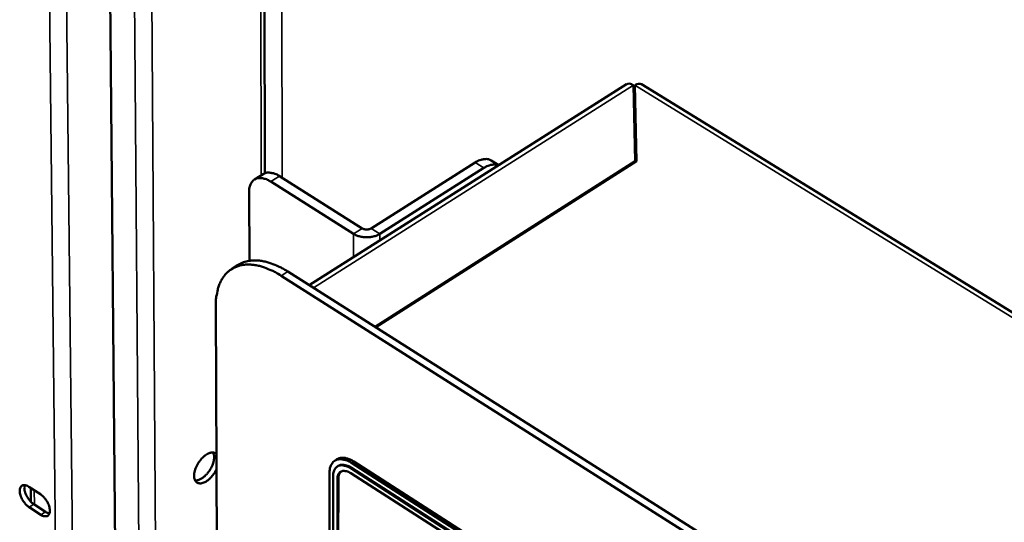
# Model space of a CAD drawing. Units: millimetres. Extents: x 65 to 5864, y 100 to 4100.
# Drawn here: x 5079 to 5267, y 3113 to 3209 of the extents above; entities that cross this region are included whole.
import ezdxf

# ---------------------------------------------------------------- set-up
doc = ezdxf.new("R2010")
doc.units = ezdxf.units.MM
doc.header["$LTSCALE"] = 20
doc.layers.add('Visible (ISO)', color=7, linetype='Continuous', lineweight=50)
doc.layers.add('Visible Narrow (ISO)', color=7, linetype='Continuous', lineweight=35)

msp = doc.modelspace()

# ---------------------------------------------------------------- linework, layer by layer
at = {"layer": 'Visible (ISO)'}
for p, q in [((5126.17, 3179.77), (5125.94, 3276.49)), ((5096.32, 3261.95), (5098.71, 2986.21)), ((5134.64, 3158.44), (5195.12, 3196.75)), ((5196.45, 3196.54), (5196.78, 3182.06)), ((5196.46, 3196.21), (5196.68, 3196.21)), ((5196.68, 3195.33), (5196.48, 3195.34)), ((5196.67, 3195.45), (5196.69, 3196.54)), ((5196.67, 3195.45), (5196.97, 3182.03)), ((5197.01, 3182.06), (5196.69, 3196.54)), ((5197.94, 3196.76), (5349.62, 3103.35)), ((5147.2, 3150.48), (5196.78, 3182.06)), ((5197.01, 3182.06), (5147.32, 3150.4)), ((5170.77, 3181.32), (5169.32, 3182.23)), ((5196.77, 3181.91), (5196.78, 3182.06)), ((5166.25, 3181.82), (5146.42, 3169.27)), ((5167.92, 3180.78), (5148.09, 3168.22)), ((5124.22, 3178.58), (5125.88, 3179.62)), ((5144.75, 3169.27), (5128.98, 3179.21)), ((5143.09, 3168.22), (5127.31, 3178.17)), ((5123.2, 3176.21), (5123.24, 3163.08)), ((5119.86, 3161.51), (5121.12, 3162.3)), ((5129.29, 3160.24), (5276.68, 3066.72)), ((5277.94, 3067.57), (5130.55, 3161.03)), ((5117.24, 3060.2), (5116.82, 3154.41)), ((5139.93, 3125.24), (5139.51, 3124.97)), ((5140.15, 3123.97), (5139.98, 3123.87)), ((5260.77, 3048.87), (5142.71, 3124.54)), ((5261.19, 3049.15), (5143.13, 3124.8)), ((5138.52, 3122.66), (5138.51, 3062.42)), ((5139.19, 3122.02), (5139.17, 3061.77)), ((5260.58, 3047.83), (5142.54, 3123.52)), ((5142.54, 3122.6), (5260.56, 3046.91)), ((5142.71, 3123.62), (5260.75, 3047.94)), ((5139.99, 3061.23), (5140.02, 3121.48)), ((5140.19, 3121.59), (5140.16, 3061.34)), ((5081.21, 3120.01), (5083.44, 3118.56)), ((5081.59, 3119.76), (5081.62, 3117.11)), ((5082.14, 3116.68), (5084.37, 3115.23)), ((5083.48, 3114.67), (5081.26, 3116.12))]:
    msp.add_line(p, q, dxfattribs=at)
at = {"layer": 'Visible (ISO)', "flags": 128}
for points in [[(5169.32, 3182.23, 0.050504), (5168.79, 3182.45, 0.080971), (5168.44, 3182.5, 0.028149), (5168, 3182.47, 0.020181), (5167.4, 3182.36, 0.057617), (5166.89, 3182.19, 0.042365), (5166.25, 3181.82)], [(5167.92, 3180.78, -0.036509), (5168.51, 3181.12, -0.051764), (5168.95, 3181.28, -0.01586), (5169.51, 3181.41, -0.021655), (5169.92, 3181.47, -0.071068), (5170.24, 3181.45, -0.04292), (5170.75, 3181.31)], [(5123.2, 3176.21, -0.044376), (5123.22, 3176.85, -0.060576), (5123.33, 3177.3, -0.021462), (5123.59, 3177.9, -0.047963), (5123.74, 3178.14, -0.060821), (5124.04, 3178.45, -0.060838), (5124.39, 3178.68, -0.056343), (5124.81, 3178.82, -0.056636), (5125.25, 3178.86, -0.040022), (5125.55, 3178.84, -0.016934), (5126.24, 3178.69, -0.053307), (5126.71, 3178.52, -0.037985), (5127.31, 3178.17)], [(5128.98, 3179.21, 0.042438), (5128.34, 3179.59, 0.057732), (5127.82, 3179.76, 0.020244), (5127.21, 3179.87, 0.028171), (5126.76, 3179.9, 0.080938), (5126.41, 3179.85, 0.050528), (5125.88, 3179.62)], [(5146.42, 3169.27, -0.041928), (5146.11, 3169.13, -0.064014), (5145.89, 3169.08, -0.02353), (5145.59, 3169.07, -0.023484), (5145.28, 3169.08, -0.063885), (5145.06, 3169.13, -0.041887), (5144.75, 3169.27)], [(5148.09, 3168.22, -0.027282), (5147.54, 3167.93, -0.04687), (5147.19, 3167.81, -0.010227), (5146.44, 3167.64, -0.026446), (5146.14, 3167.6, -0.024193), (5145.59, 3167.57, -0.024208), (5145.04, 3167.6, -0.02637), (5144.74, 3167.64, -0.010173), (5143.99, 3167.81, -0.046724), (5143.64, 3167.93, -0.027201), (5143.09, 3168.22)], [(5116.82, 3154.41, -0.020128), (5116.85, 3155.58, -0.032998), (5116.94, 3156.28, -0.00553), (5117.21, 3157.6, -0.020139), (5117.31, 3157.96, -0.026123), (5117.57, 3158.68, -0.024473), (5117.92, 3159.41, -0.030375), (5118.3, 3160.01, -0.029134), (5118.77, 3160.59, -0.033076), (5119.27, 3161.07, -0.032584), (5119.83, 3161.48, -0.032762), (5120.44, 3161.82, -0.033136), (5121.09, 3162.07, -0.029471), (5121.8, 3162.26, -0.030614), (5122.51, 3162.35, -0.024834), (5123.32, 3162.36, -0.026424), (5124.08, 3162.3, -0.020447), (5124.95, 3162.14, -0.022083), (5125.75, 3161.92, -0.01696), (5126.1, 3161.8, -0.004091), (5127.5, 3161.23, -0.028679), (5128.19, 3160.9, -0.017071), (5129.29, 3160.24)], [(5130.55, 3161.03, 0.016972), (5129.45, 3161.69, 0.028542), (5128.77, 3162.02, 0.004047), (5127.37, 3162.59, 0.016862), (5127.03, 3162.71, 0.02192), (5126.24, 3162.93, 0.020301), (5125.36, 3163.09, 0.026207), (5124.61, 3163.16, 0.024625), (5123.8, 3163.14, 0.030364), (5123.41, 3163.1, 0.01148), (5122.38, 3162.88, 0.050673), (5121.89, 3162.71, 0.030359), (5121.12, 3162.3)], [(5116.96, 3123.33, -0.023492), (5116.64, 3122.72, -0.038652), (5116.41, 3122.38, -0.007865), (5115.89, 3121.77, -0.022404), (5115.7, 3121.56, -0.030145), (5115.36, 3121.27, -0.026474), (5114.93, 3120.97, -0.043096), (5114.57, 3120.8, -0.039478), (5114.16, 3120.68, -0.064316), (5113.82, 3120.65, -0.065871), (5113.5, 3120.7, -0.078999), (5113.22, 3120.84, -0.07845), (5113, 3121.06, -0.06112), (5112.84, 3121.36, -0.060379), (5112.74, 3121.69, -0.036297), (5112.71, 3122.14, -0.040281), (5112.74, 3122.54, -0.025385), (5112.85, 3123.06, -0.028719), (5112.99, 3123.51, -0.022212), (5113.22, 3124.02, -0.023411), (5113.48, 3124.49, -0.022942), (5113.78, 3124.93, -0.022095), (5114.14, 3125.36, -0.027467), (5114.48, 3125.7, -0.024484), (5114.9, 3126.04, -0.037748), (5115.25, 3126.26, -0.033567), (5115.68, 3126.44, -0.0565), (5115.96, 3126.51, -0.038263), (5116.39, 3126.53, -0.094935), (5116.62, 3126.47, -0.061182), (5116.94, 3126.28)], [(5112.9, 3121.21, 0.037755), (5113.34, 3121.25, 0.065413), (5113.59, 3121.32, 0.018404), (5114.09, 3121.56, 0.035575), (5114.33, 3121.71, 0.023507), (5114.73, 3122.03, 0.026291), (5115.06, 3122.35, 0.021159), (5115.4, 3122.76, 0.022052), (5115.7, 3123.17, 0.022022), (5115.95, 3123.62, 0.021153), (5116.18, 3124.1, 0.026211), (5116.33, 3124.53, 0.023454), (5116.46, 3125.03, 0.035415), (5116.5, 3125.31, 0.018258), (5116.51, 3125.87, 0.065142), (5116.47, 3126.12, 0.037575), (5116.32, 3126.53)], [(5142.71, 3124.54, 0.037115), (5142.1, 3124.9, 0.05227), (5141.62, 3125.08, 0.016337), (5140.91, 3125.23, 0.03895), (5140.61, 3125.27, 0.05613), (5140.17, 3125.23, 0.055755), (5139.74, 3125.1, 0.061627), (5139.38, 3124.88, 0.061595), (5139.08, 3124.58, 0.049317), (5138.92, 3124.33, 0.022232), (5138.66, 3123.75, 0.061734), (5138.54, 3123.3, 0.04545), (5138.52, 3122.66)], [(5142.54, 3123.52, 0.037097), (5142.05, 3123.81, 0.052249), (5141.67, 3123.95, 0.016327), (5141.1, 3124.07, 0.038927), (5140.86, 3124.1, 0.056121), (5140.51, 3124.07, 0.055739), (5140.17, 3123.97, 0.061642), (5139.88, 3123.79, 0.061604), (5139.64, 3123.55, 0.049346), (5139.51, 3123.36, 0.022246), (5139.3, 3122.89, 0.061758), (5139.21, 3122.52, 0.045473), (5139.19, 3122.02)], [(5143.13, 3124.8, 0.028565), (5142.6, 3125.12, 0.04313), (5142.22, 3125.28, 0.010452), (5141.6, 3125.46, 0.028877), (5141.37, 3125.51, 0.041628), (5141.11, 3125.53, 0.020792), (5140.59, 3125.5, 0.068853), (5140.32, 3125.44, 0.042645), (5139.93, 3125.24)], [(5140.15, 3123.97, -0.051381), (5140.58, 3124.16, -0.082371), (5140.87, 3124.2, -0.029048), (5141.24, 3124.18, -0.020581), (5141.75, 3124.08, -0.057888), (5142.18, 3123.94, -0.042819), (5142.71, 3123.62)], [(5140.02, 3121.48, -0.059), (5140.04, 3121.92, -0.075117), (5140.15, 3122.25, -0.032589), (5140.36, 3122.62, -0.066573), (5140.5, 3122.78, -0.073753), (5140.76, 3122.94, -0.072766), (5141.06, 3123.03, -0.054135), (5141.28, 3123.03, -0.024903), (5141.76, 3122.97, -0.063215), (5142.12, 3122.85, -0.048458), (5142.54, 3122.6)], [(5140.71, 3122.92, 0.051063), (5140.49, 3122.67, 0.051063), (5140.32, 3122.38, 0.062208), (5140.21, 3121.99, 0.062208), (5140.19, 3121.59)], [(5081.26, 3116.12, -0.027087), (5080.81, 3116.47, -0.046241), (5080.58, 3116.71, -0.010551), (5080.16, 3117.26, -0.025604), (5080, 3117.5, -0.027187), (5079.79, 3117.91, -0.024915), (5079.61, 3118.38, -0.036659), (5079.52, 3118.76, -0.03188), (5079.47, 3119.21, -0.057793), (5079.5, 3119.55, -0.058674), (5079.6, 3119.87, -0.088307), (5079.75, 3120.1, -0.093156), (5079.97, 3120.25, -0.084685), (5080.15, 3120.3, -0.041229), (5080.54, 3120.3, -0.082874), (5080.87, 3120.22, -0.07005), (5081.21, 3120.01)], [(5080.43, 3120.32, 0.035633), (5080.36, 3119.89, 0.062436), (5080.36, 3119.65, 0.017277), (5080.46, 3119.11, 0.033348), (5080.54, 3118.84, 0.02386), (5080.72, 3118.39, 0.025636), (5080.93, 3118, 0.024849), (5081.08, 3117.77, 0.009841), (5081.49, 3117.24, 0.045027), (5081.71, 3117.02, 0.026161), (5082.14, 3116.68)], [(5083.44, 3118.56, -0.027122), (5083.89, 3118.21, -0.046288), (5084.12, 3117.97, -0.010581), (5084.54, 3117.41, -0.025638), (5084.69, 3117.17, -0.027243), (5084.9, 3116.76, -0.024965), (5085.08, 3116.29, -0.036753), (5085.18, 3115.91, -0.031994), (5085.23, 3115.46, -0.057947), (5085.2, 3115.12, -0.058926), (5085.1, 3114.81, -0.088394), (5084.94, 3114.58, -0.093229), (5084.73, 3114.42, -0.084437), (5084.54, 3114.38, -0.041105), (5084.16, 3114.38, -0.082637), (5083.83, 3114.46, -0.069827), (5083.48, 3114.67)], [(5084.37, 3115.23, 0.031038), (5084.56, 3115.11, 0.031038), (5084.77, 3115.02, 0.026791), (5084.96, 3114.96, 0.026791), (5085.15, 3114.92)]]:
    msp.add_lwpolyline(points, format="xyb", dxfattribs=at)
at = {"layer": 'Visible (ISO)'}
msp.add_open_spline([(5195.13, 3196.74), (5195.28, 3196.84), (5195.46, 3196.88), (5195.67, 3196.86), (5195.91, 3196.83), (5196.18, 3196.72), (5196.45, 3196.54)], degree=3, knots=[0.7146327, 0.7146327, 0.7146327, 0.7146327, 1.1090681, 1.1090681, 1.1090681, 1.5707963, 1.5707963, 1.5707963, 1.5707963], dxfattribs=at)
msp.add_open_spline([(5196.69, 3196.54), (5197.16, 3196.87), (5197.63, 3196.94), (5197.94, 3196.76)], degree=3, dxfattribs=at)
at = {"layer": 'Visible Narrow (ISO)'}
for p, q in [((5103.17, 2976.97), (5100.74, 3293.15)), ((5106.28, 2976.97), (5104.07, 3293.15)), ((5125.5, 3179.38), (5125.25, 3276.07)), ((5126.25, 3179.8), (5126.01, 3275.99)), ((5129.3, 3275.99), (5129.47, 3178.9)), ((5087.92, 3261.13), (5090.88, 2977.21)), ((5087.76, 2977.96), (5084.62, 3260.28)), ((5196.45, 3196.54), (5135.47, 3157.91)), ((5196.69, 3196.54), (5348.26, 3103.16)), ((5166.25, 3181.82), (5167.92, 3180.78)), ((5127.31, 3178.17), (5128.98, 3179.21)), ((5143.09, 3168.22), (5144.75, 3169.27)), ((5148.09, 3168.22), (5146.42, 3169.27)), ((5143.09, 3163.8), (5143.09, 3168.22)), ((5148.08, 3166.96), (5148.09, 3168.22)), ((5129.29, 3160.24), (5130.55, 3161.03)), ((5143.13, 3124.8), (5142.71, 3124.54)), ((5142.71, 3123.62), (5142.54, 3123.52)), ((5140.19, 3121.59), (5140.02, 3121.48)), ((5082.22, 3119.35), (5082.26, 3116.61)), ((5081.26, 3116.12), (5082.14, 3116.68)), ((5083.48, 3114.67), (5084.37, 3115.23))]:
    msp.add_line(p, q, dxfattribs=at)

doc.saveas('drawing.dxf')
